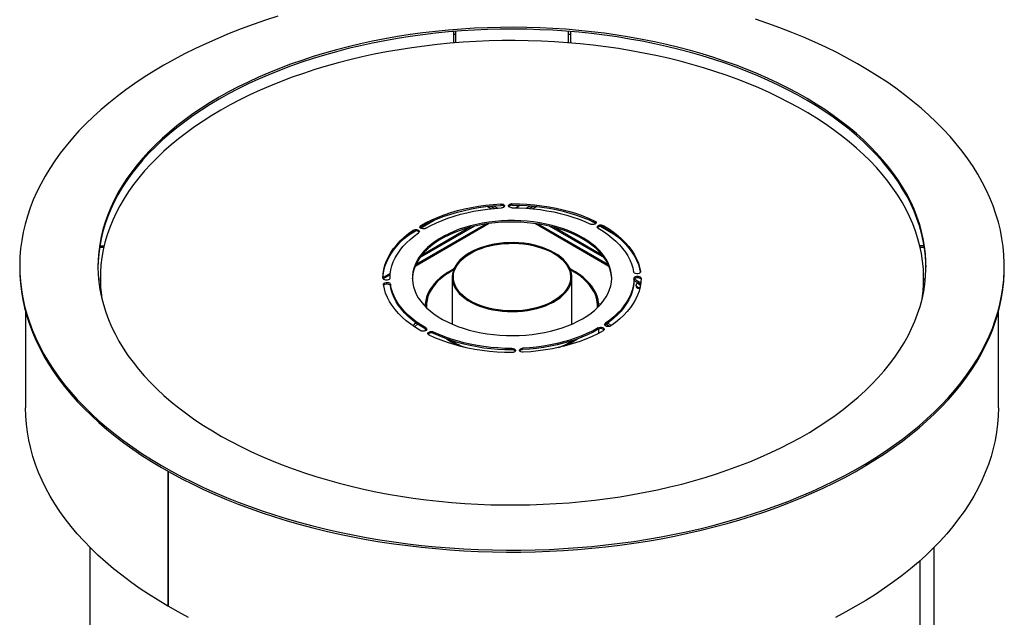
# Model space of a CAD drawing. Units: millimetres. Extents: x 312 to 5887, y 135 to 4215.
# Drawn here: x 4062 to 4901, y 1343 to 1852 of the extents above; entities that cross this region are included whole.
import ezdxf

# ---------------------------------------------------------------- set-up
doc = ezdxf.new("R2010")
doc.units = ezdxf.units.MM
doc.header["$LTSCALE"] = 20

msp = doc.modelspace()

# ---------------------------------------------------------------- linework, layer by layer
at = {"color": 7, "linetype": 'Continuous', "lineweight": 25}
for p, q in [((4431.25, 1842.34), (4431.25, 1839.76)), ((4433.25, 1839.76), (4431.25, 1839.76)), ((4431.25, 1839.76), (4431.25, 1832.6)), ((4433.25, 1839.76), (4433.25, 1842.51)), ((4433.25, 1832.77), (4433.25, 1839.76)), ((4529.25, 1842.51), (4529.25, 1839.76)), ((4531.25, 1839.76), (4529.25, 1839.76)), ((4529.25, 1839.76), (4529.25, 1832.77)), ((4531.25, 1842.34), (4531.25, 1839.76)), ((4531.25, 1839.76), (4531.25, 1832.6)), ((4463.35, 1691.18), (4460, 1693.12)), ((4463.17, 1693.46), (4466.59, 1691.48)), ((4465.61, 1693.67), (4469.09, 1691.67)), ((4471.66, 1695.3), (4471.66, 1694.08)), ((4481.25, 1695.54), (4481.25, 1694.32)), ((4484.18, 1692.06), (4487.9, 1694.2)), ((4493.41, 1691.67), (4496.89, 1693.67)), ((4495.91, 1691.48), (4499.34, 1693.46)), ((4502.5, 1693.12), (4499.15, 1691.18)), ((4403.18, 1674.69), (4415.01, 1681.52)), ((4547.49, 1681.52), (4552.66, 1678.53)), ((4551.96, 1680.69), (4551.96, 1679.46)), ((4393.43, 1669.05), (4398.95, 1672.24)), ((4396.99, 1672.86), (4396.99, 1671.64)), ((4398.63, 1642.35), (4461.28, 1678.51)), ((4449.3, 1676.29), (4402.48, 1649.26)), ((4403.47, 1676.94), (4403.47, 1675.72)), ((4445.56, 1675.35), (4404.11, 1651.42)), ((4501.22, 1678.51), (4563.87, 1642.35)), ((4560.02, 1649.26), (4513.2, 1676.29)), ((4558.39, 1651.42), (4516.94, 1675.35)), ((4556.66, 1676.22), (4569.07, 1669.05)), ((4559.03, 1676.94), (4559.03, 1675.72)), ((4129.62, 1658.53), (4133.26, 1658.53)), ((4129.8, 1659.68), (4133.53, 1659.68)), ((4832.7, 1659.68), (4828.97, 1659.68)), ((4829.24, 1658.53), (4832.88, 1658.53)), ((4061.5, 1642.25), (4061.5, 1640.62)), ((4901, 1640.62), (4901, 1642.25)), ((4130.25, 1632.04), (4130.25, 1630.82)), ((4377.48, 1636.05), (4371.29, 1632.48)), ((4377.36, 1634.76), (4371.49, 1631.37)), ((4430.25, 1632.86), (4430.25, 1592.79)), ((4532.25, 1592.79), (4532.25, 1632.86)), ((4585.24, 1630.01), (4589.16, 1627.75)), ((4585.25, 1632.04), (4585.25, 1630.82)), ((4591.13, 1631.3), (4589.08, 1632.48)), ((4832.25, 1630.82), (4832.25, 1632.04)), ((4377.65, 1626.81), (4377.65, 1625.58)), ((4587.02, 1625.87), (4587.02, 1625.42)), ((4587.02, 1625.87), (4587.02, 1625.42)), ((4407.25, 1608.2), (4407.25, 1607.9)), ((4557.27, 1610.09), (4555.2, 1609.77)), ((4555.25, 1607.9), (4555.25, 1608.2)), ((4066.5, 1603.33), (4066.5, 1521.4)), ((4896, 1521.4), (4896, 1603.33)), ((4400.76, 1592.8), (4398.08, 1590.49)), ((4407.25, 1588.63), (4407.25, 1586.92)), ((4407.71, 1589.59), (4407.71, 1588.36)), ((4554.79, 1589.59), (4554.79, 1588.36)), ((4555.25, 1585.06), (4555.25, 1588.58)), ((4560.41, 1591.73), (4560.92, 1592.23)), ((4560.92, 1593.45), (4560.92, 1592.23)), ((4414.4, 1586.05), (4414.4, 1584.83)), ((4428.47, 1579.09), (4429.63, 1578.4)), ((4430.25, 1578.49), (4430.25, 1578.05)), ((4532.25, 1578.05), (4532.25, 1578.49)), ((4481.25, 1572), (4481.25, 1570.78)), ((4490.31, 1572.23), (4490.31, 1571.01)), ((4187.91, 1467.3), (4187.91, 1352.14)), ((4187.98, 1467.26), (4187.98, 1352.1)), ((4121.25, 1402.51), (4121.25, 1058.77)), ((4841.25, 1051.28), (4841.25, 1402.51)), ((4828.98, 1390.9), (4828.98, 1004.98)), ((4187.98, 1352.18), (4187.91, 1352.14))]:
    msp.add_line(p, q, dxfattribs=at)
at = {"color": 8, "linetype": 'Continuous', "lineweight": 25}
for p, q in [((4458.91, 1678.16), (4399.24, 1643.71)), ((4563.26, 1643.71), (4503.59, 1678.16)), ((4590.83, 1637.58), (4590.83, 1637.28)), ((4590.99, 1627.7), (4585.27, 1631.01))]:
    msp.add_line(p, q, dxfattribs=at)
at = {"color": 7, "linetype": 'Continuous', "lineweight": 25, "flags": 128}
for points in [[(4281.54, 1855.38), (4270.94, 1851.96), (4260.51, 1848.35), (4250.26, 1844.58), (4240.21, 1840.63), (4230.37, 1836.52), (4220.73, 1832.25), (4211.31, 1827.81), (4202.12, 1823.22), (4193.16, 1818.48), (4184.44, 1813.59)], [(4184.44, 1813.59), (4175.97, 1808.56), (4167.76, 1803.39), (4159.81, 1798.08), (4152.13, 1792.64), (4144.73, 1787.08), (4137.6, 1781.4), (4130.77, 1775.59), (4124.23, 1769.68), (4117.99, 1763.66), (4112.05, 1757.54), (4106.43, 1751.32), (4101.11, 1745.01), (4096.12, 1738.61), (4091.45, 1732.14), (4087.1, 1725.58), (4083.09, 1718.96), (4079.41, 1712.28), (4076.07, 1705.53), (4073.06, 1698.73), (4070.4, 1691.89), (4068.08, 1685), (4066.11, 1678.08), (4064.49, 1671.12), (4063.22, 1664.14), (4062.29, 1657.15), (4061.72, 1650.14), (4061.5, 1643.13), (4061.63, 1636.11), (4062.12, 1629.1), (4062.95, 1622.1), (4064.14, 1615.12), (4065.67, 1608.16), (4067.56, 1601.23), (4069.79, 1594.33), (4072.36, 1587.47), (4075.28, 1580.66), (4078.54, 1573.9), (4082.14, 1567.2), (4086.07, 1560.56), (4090.33, 1553.99), (4094.92, 1547.5), (4099.83, 1541.08), (4105.07, 1534.75), (4110.62, 1528.51), (4116.48, 1522.36), (4122.64, 1516.31), (4129.11, 1510.37), (4135.87, 1504.54), (4142.92, 1498.83), (4150.25, 1493.23), (4157.87, 1487.76), (4165.75, 1482.42), (4173.9, 1477.22), (4182.3, 1472.15), (4190.96, 1467.23), (4199.86, 1462.45), (4208.99, 1457.82), (4218.35, 1453.35), (4227.94, 1449.03), (4237.73, 1444.88), (4247.73, 1440.89), (4257.93, 1437.07), (4268.31, 1433.43), (4278.87, 1429.96), (4289.61, 1426.66), (4300.5, 1423.55), (4311.54, 1420.62), (4322.73, 1417.88), (4334.05, 1415.32), (4345.49, 1412.96), (4357.04, 1410.78), (4368.7, 1408.81), (4380.46, 1407.02), (4392.3, 1405.44), (4404.21, 1404.05), (4416.19, 1402.86), (4428.22, 1401.87), (4440.3, 1401.09), (4452.41, 1400.51), (4464.54, 1400.12), (4476.69, 1399.95), (4488.85, 1399.97), (4500.99, 1400.2), (4513.12, 1400.63), (4525.23, 1401.27), (4537.29, 1402.1), (4549.31, 1403.14), (4561.28, 1404.38), (4573.17, 1405.81), (4584.99, 1407.45), (4596.72, 1409.28), (4608.36, 1411.31), (4619.88, 1413.53), (4631.3, 1415.94), (4642.58, 1418.55), (4653.73, 1421.34), (4664.74, 1424.31), (4675.59, 1427.47), (4686.28, 1430.81), (4696.8, 1434.32), (4707.14, 1438.01), (4717.29, 1441.87), (4727.24, 1445.9), (4736.98, 1450.1), (4746.51, 1454.45), (4755.81, 1458.96), (4764.89, 1463.63), (4773.73, 1468.44), (4782.32, 1473.4), (4790.67, 1478.51), (4798.75, 1483.75), (4806.56, 1489.12), (4814.11, 1494.62), (4821.37, 1500.25), (4828.35, 1505.99), (4835.04, 1511.85), (4841.43, 1517.81), (4847.52, 1523.89), (4853.3, 1530.06), (4858.77, 1536.32), (4863.92, 1542.68), (4868.76, 1549.11), (4873.27, 1555.63), (4877.45, 1562.22), (4881.29, 1568.87), (4884.8, 1575.59), (4887.98, 1582.36), (4890.81, 1589.18), (4893.3, 1596.05), (4895.45, 1602.96), (4897.24, 1609.9), (4898.69, 1616.86), (4899.79, 1623.85), (4900.54, 1630.85), (4900.93, 1637.86), (4900.98, 1644.88), (4900.67, 1651.89), (4900.01, 1658.9), (4899, 1665.89), (4897.64, 1672.86), (4895.93, 1679.81), (4893.87, 1686.72), (4891.47, 1693.6), (4888.72, 1700.44), (4885.63, 1707.22), (4882.2, 1713.95), (4878.44, 1720.62), (4874.34, 1727.23), (4869.91, 1733.76), (4865.16, 1740.22), (4860.09, 1746.6), (4854.7, 1752.88), (4848.99, 1759.08), (4842.98, 1765.18), (4836.66, 1771.17), (4830.05, 1777.06), (4823.14, 1782.83), (4815.95, 1788.48), (4808.47, 1794.02), (4800.73, 1799.42), (4792.71, 1804.69), (4784.43, 1809.83), (4775.9, 1814.83), (4767.12, 1819.68), (4758.11, 1824.38), (4748.86, 1828.93), (4739.38, 1833.33), (4729.69, 1837.56), (4719.79, 1841.63), (4709.69, 1845.54), (4699.4, 1849.27), (4688.93, 1852.83)], [(4231.64, 1786.35), (4223.89, 1781.72), (4216.39, 1776.96), (4209.15, 1772.07), (4202.19, 1767.05), (4195.5, 1761.9), (4189.1, 1756.63), (4182.99, 1751.25), (4177.18, 1745.76), (4171.67, 1740.17), (4166.47, 1734.48), (4161.59, 1728.7), (4157.02, 1722.83), (4152.77, 1716.88), (4148.86, 1710.85), (4145.27, 1704.76), (4142.02, 1698.61), (4139.11, 1692.4), (4136.53, 1686.14), (4134.31, 1679.83), (4132.42, 1673.49), (4130.89, 1667.12), (4129.7, 1660.72), (4128.87, 1654.31), (4128.38, 1647.88), (4128.25, 1641.44), (4128.47, 1635.01), (4129.04, 1628.59), (4129.97, 1622.17), (4131.24, 1615.78), (4132.86, 1609.42), (4134.83, 1603.08), (4137.14, 1596.79), (4139.8, 1590.54), (4142.8, 1584.35), (4146.14, 1578.21), (4149.8, 1572.13), (4153.8, 1566.13), (4158.13, 1560.2), (4162.78, 1554.35), (4167.74, 1548.59), (4173.02, 1542.92), (4178.61, 1537.35), (4184.49, 1531.89), (4190.68, 1526.54), (4197.15, 1521.3), (4203.9, 1516.18), (4210.94, 1511.19), (4218.24, 1506.33), (4225.8, 1501.61), (4233.62, 1497.02), (4241.68, 1492.58), (4249.99, 1488.29), (4258.52, 1484.15), (4267.28, 1480.17), (4276.25, 1476.35), (4285.42, 1472.7), (4294.79, 1469.21), (4304.35, 1465.9), (4314.08, 1462.77), (4323.98, 1459.81), (4334.03, 1457.03), (4344.23, 1454.44), (4354.57, 1452.04), (4365.04, 1449.83), (4375.62, 1447.8), (4386.3, 1445.98), (4397.08, 1444.34), (4407.95, 1442.91), (4418.89, 1441.67), (4429.89, 1440.64), (4440.94, 1439.8), (4452.03, 1439.17), (4463.15, 1438.73), (4474.28, 1438.51), (4485.43, 1438.48), (4496.57, 1438.66), (4507.7, 1439.04), (4518.8, 1439.62), (4529.86, 1440.41), (4540.87, 1441.39), (4551.82, 1442.58), (4562.71, 1443.97), (4573.51, 1445.55), (4584.22, 1447.33), (4594.83, 1449.3), (4605.32, 1451.47), (4615.69, 1453.83), (4625.93, 1456.37), (4636.02, 1459.1), (4645.96, 1462.01), (4655.74, 1465.1), (4665.34, 1468.37), (4674.75, 1471.81), (4683.98, 1475.42), (4693, 1479.2), (4701.81, 1483.14), (4710.4, 1487.24), (4718.76, 1491.49), (4726.89, 1495.9), (4734.77, 1500.45), (4742.4, 1505.14), (4749.76, 1509.96), (4756.86, 1514.92), (4763.69, 1520.01), (4770.23, 1525.22), (4776.49, 1530.54), (4782.45, 1535.98), (4788.11, 1541.52), (4793.47, 1547.16), (4798.51, 1552.9), (4803.24, 1558.73), (4807.65, 1564.64), (4811.73, 1570.62), (4815.48, 1576.68), (4818.9, 1582.81), (4821.98, 1588.99), (4824.72, 1595.22), (4827.12, 1601.51), (4829.18, 1607.83), (4830.89, 1614.19), (4832.25, 1620.57), (4833.26, 1626.98), (4833.92, 1633.4), (4834.23, 1639.84), (4834.18, 1646.27), (4833.79, 1652.7), (4833.04, 1659.12), (4831.94, 1665.52), (4830.49, 1671.9), (4828.7, 1678.25), (4826.56, 1684.57), (4824.07, 1690.84), (4821.24, 1697.06), (4818.07, 1703.23), (4814.57, 1709.34), (4810.74, 1715.38), (4806.57, 1721.35), (4802.09, 1727.24), (4797.28, 1733.04), (4792.16, 1738.75), (4786.72, 1744.37), (4780.99, 1749.89), (4774.95, 1755.3), (4768.62, 1760.59), (4762.01, 1765.77), (4755.11, 1770.83), (4747.95, 1775.75), (4740.51, 1780.55), (4732.82, 1785.2), (4724.88, 1789.72), (4716.69, 1794.08), (4708.27, 1798.3), (4699.63, 1802.36), (4690.76, 1806.26), (4681.69, 1809.99), (4672.42, 1813.56), (4662.95, 1816.96), (4653.31, 1820.19), (4643.49, 1823.23), (4633.51, 1826.1), (4623.38, 1828.78), (4613.11, 1831.28), (4602.71, 1833.59), (4592.19, 1835.71), (4581.55, 1837.63), (4570.82, 1839.36), (4559.99, 1840.9), (4549.09, 1842.23), (4538.12, 1843.37), (4527.1, 1844.31), (4516.02, 1845.04), (4504.92, 1845.57), (4493.79, 1845.9), (4482.64, 1846.03), (4471.5, 1845.95), (4460.36, 1845.67), (4449.25, 1845.19), (4438.17, 1844.51), (4427.13, 1843.62), (4416.14, 1842.54), (4405.22, 1841.25), (4394.38, 1839.76), (4383.62, 1838.08), (4372.96, 1836.21), (4362.41, 1834.14), (4351.98, 1831.87), (4341.67, 1829.42), (4331.5, 1826.79), (4321.49, 1823.97), (4311.63, 1820.96), (4301.94, 1817.78), (4292.43, 1814.43), (4283.11, 1810.9), (4273.99, 1807.21), (4265.07, 1803.35), (4256.37, 1799.33), (4247.89, 1795.15), (4239.65, 1790.82), (4231.64, 1786.35)], [(4834.25, 1641.43), (4834.18, 1644.64), (4833.79, 1651.07), (4833.04, 1657.49), (4831.94, 1663.89), (4830.49, 1670.27), (4828.7, 1676.62), (4826.56, 1682.93), (4824.07, 1689.2), (4821.24, 1695.43), (4818.07, 1701.6), (4814.57, 1707.7), (4810.74, 1713.75), (4806.57, 1719.71), (4802.09, 1725.6), (4797.28, 1731.41), (4792.16, 1737.12), (4786.72, 1742.74), (4780.99, 1748.26), (4774.95, 1753.66), (4768.62, 1758.96), (4762.01, 1764.14), (4755.11, 1769.19), (4747.95, 1774.12), (4740.51, 1778.91), (4732.82, 1783.57), (4724.88, 1788.08), (4716.69, 1792.45), (4708.27, 1796.67), (4699.63, 1800.72), (4690.76, 1804.62), (4681.69, 1808.36), (4672.42, 1811.93), (4662.95, 1815.33), (4653.31, 1818.55), (4643.49, 1821.6), (4633.51, 1824.47), (4623.38, 1827.15), (4613.11, 1829.65), (4602.71, 1831.96), (4592.19, 1834.07), (4581.55, 1836), (4570.82, 1837.73), (4559.99, 1839.26), (4549.09, 1840.6), (4538.12, 1841.74), (4527.1, 1842.67), (4516.02, 1843.41), (4504.92, 1843.94), (4493.79, 1844.27), (4482.64, 1844.4), (4471.5, 1844.32), (4460.36, 1844.04), (4449.25, 1843.56), (4438.17, 1842.88), (4427.13, 1841.99), (4416.14, 1840.9), (4405.22, 1839.62), (4394.38, 1838.13), (4383.62, 1836.45), (4372.96, 1834.57), (4362.41, 1832.5), (4351.98, 1830.24), (4341.67, 1827.79), (4331.5, 1825.15), (4321.49, 1822.33), (4311.63, 1819.33), (4301.94, 1816.15), (4292.43, 1812.8), (4283.11, 1809.27), (4273.99, 1805.57), (4265.07, 1801.71), (4256.37, 1797.69), (4247.89, 1793.52), (4239.65, 1789.19), (4231.64, 1784.71)], [(4830.88, 1614.16), (4830.91, 1614.38), (4831.71, 1620.8), (4832.15, 1627.22), (4832.24, 1633.65), (4831.97, 1640.08), (4831.36, 1646.5), (4830.39, 1652.9), (4829.06, 1659.29), (4827.39, 1665.64), (4825.37, 1671.97), (4823, 1678.25), (4820.29, 1684.49), (4817.24, 1690.67), (4813.85, 1696.79), (4810.12, 1702.85), (4806.06, 1708.84), (4801.68, 1714.75), (4796.97, 1720.58), (4791.95, 1726.32), (4786.61, 1731.96), (4780.96, 1737.5), (4775.02, 1742.94), (4768.77, 1748.27), (4762.24, 1753.47), (4755.42, 1758.56), (4748.33, 1763.52), (4740.97, 1768.34), (4733.35, 1773.03), (4725.48, 1777.58), (4717.35, 1781.98), (4708.99, 1786.23), (4700.41, 1790.32), (4691.6, 1794.25), (4682.58, 1798.03), (4673.35, 1801.63), (4663.93, 1805.06), (4654.33, 1808.32), (4644.56, 1811.4), (4634.62, 1814.3), (4624.52, 1817.02), (4614.28, 1819.55), (4603.91, 1821.89), (4593.42, 1824.05), (4582.81, 1826), (4572.1, 1827.77), (4561.29, 1829.33), (4550.41, 1830.7), (4539.46, 1831.86), (4528.44, 1832.83), (4517.39, 1833.59), (4506.29, 1834.15), (4495.17, 1834.51), (4484.03, 1834.66), (4472.9, 1834.61), (4461.77, 1834.36), (4450.66, 1833.9), (4439.58, 1833.24), (4428.54, 1832.37), (4417.56, 1831.31), (4406.64, 1830.04), (4395.8, 1828.57), (4385.04, 1826.91), (4374.38, 1825.05), (4363.82, 1822.99), (4353.39, 1820.75), (4343.08, 1818.31), (4332.91, 1815.69), (4322.89, 1812.88), (4313.03, 1809.88), (4303.34, 1806.71), (4293.83, 1803.37), (4284.51, 1799.85), (4275.39, 1796.16), (4266.47, 1792.31), (4257.77, 1788.29), (4249.3, 1784.12), (4241.06, 1779.8), (4233.06, 1775.32), (4225.31, 1770.7), (4217.81, 1765.95), (4210.59, 1761.05), (4203.63, 1756.03), (4196.96, 1750.88), (4190.57, 1745.62), (4184.47, 1740.24), (4178.68, 1734.75), (4173.18, 1729.15), (4168, 1723.46), (4163.14, 1717.68), (4158.59, 1711.81), (4154.37, 1705.86), (4150.48, 1699.83), (4146.92, 1693.74), (4143.69, 1687.59), (4140.81, 1681.37), (4138.27, 1675.11), (4136.08, 1668.81), (4134.23, 1662.47), (4132.73, 1656.1), (4131.59, 1649.7), (4130.79, 1643.29), (4130.35, 1636.86), (4130.26, 1630.43), (4130.53, 1624.01), (4131.14, 1617.59), (4131.62, 1614.16)], [(4231.64, 1784.71), (4223.89, 1780.09), (4216.39, 1775.33), (4209.15, 1770.44), (4202.19, 1765.41), (4195.5, 1760.27), (4189.1, 1755), (4182.99, 1749.62), (4177.18, 1744.13), (4171.67, 1738.54), (4166.47, 1732.84), (4161.59, 1727.06), (4157.02, 1721.19), (4152.77, 1715.24), (4148.86, 1709.22), (4145.27, 1703.13), (4142.02, 1696.98), (4139.11, 1690.76), (4136.53, 1684.5), (4134.31, 1678.2), (4132.42, 1671.86), (4130.89, 1665.49), (4129.7, 1659.09), (4128.87, 1652.67), (4128.38, 1646.25), (4128.25, 1641.43)], [(4403.47, 1676.94), (4408.12, 1679.48), (4413.02, 1681.85), (4418.16, 1684.06), (4423.5, 1686.09), (4429.04, 1687.94), (4434.76, 1689.59), (4440.64, 1691.06), (4446.65, 1692.32), (4452.78, 1693.38), (4459.01, 1694.23), (4465.31, 1694.87), (4471.66, 1695.3)], [(4403.47, 1675.72), (4408.12, 1678.25), (4413.02, 1680.63), (4418.16, 1682.84), (4423.5, 1684.86), (4429.04, 1686.71), (4434.76, 1688.37), (4440.64, 1689.83), (4446.65, 1691.1), (4452.78, 1692.16), (4459.01, 1693.01), (4465.31, 1693.65), (4471.66, 1694.08)], [(4407.71, 1674.5), (4412.11, 1676.89), (4416.75, 1679.14), (4421.6, 1681.22), (4426.65, 1683.14), (4431.89, 1684.89), (4437.3, 1686.46), (4442.85, 1687.84), (4448.54, 1689.03), (4454.33, 1690.03), (4460.22, 1690.84), (4466.18, 1691.45), (4472.19, 1691.85)], [(4471.66, 1695.3), (4472.7, 1695.25), (4473.65, 1695), (4474.38, 1694.57), (4474.82, 1694.03), (4474.91, 1693.43), (4474.64, 1692.85), (4474.05, 1692.35), (4473.19, 1692.01), (4472.19, 1691.85)], [(4481.25, 1692.08), (4480.22, 1692.18), (4479.32, 1692.49), (4478.65, 1692.95), (4478.3, 1693.51), (4478.3, 1694.11), (4478.65, 1694.68), (4479.32, 1695.14), (4480.22, 1695.44), (4481.25, 1695.54)], [(4481.25, 1695.54), (4487.65, 1695.44), (4494.02, 1695.11), (4500.35, 1694.58), (4506.62, 1693.83), (4512.8, 1692.88), (4518.87, 1691.71), (4524.82, 1690.35), (4530.62, 1688.79), (4536.25, 1687.04), (4541.7, 1685.1), (4546.94, 1682.98), (4551.96, 1680.69)], [(4481.25, 1694.32), (4487.65, 1694.21), (4494.02, 1693.89), (4500.35, 1693.35), (4506.62, 1692.61), (4512.8, 1691.65), (4518.87, 1690.49), (4524.82, 1689.13), (4530.62, 1687.56), (4536.25, 1685.81), (4541.7, 1683.87), (4546.94, 1681.75), (4551.96, 1679.46)], [(4481.25, 1692.08), (4487.3, 1691.98), (4493.32, 1691.67), (4499.31, 1691.17), (4505.23, 1690.46), (4511.08, 1689.56), (4516.82, 1688.46), (4522.44, 1687.17), (4527.93, 1685.69), (4533.25, 1684.04), (4538.4, 1682.2), (4543.35, 1680.2), (4548.1, 1678.03)], [(4566.24, 1631.43), (4566.11, 1633.6), (4565.62, 1636.76), (4564.78, 1639.9), (4563.59, 1643.01), (4562.05, 1646.06), (4560.17, 1649.04), (4557.96, 1651.95), (4555.43, 1654.78), (4552.59, 1657.5), (4549.45, 1660.11), (4546.02, 1662.59), (4542.32, 1664.95), (4538.36, 1667.16), (4534.17, 1669.22), (4529.75, 1671.11), (4525.13, 1672.84), (4520.33, 1674.39), (4515.36, 1675.76), (4510.25, 1676.94), (4505.02, 1677.93), (4499.68, 1678.72), (4494.28, 1679.31), (4488.81, 1679.69), (4483.31, 1679.87), (4477.81, 1679.85), (4472.32, 1679.62), (4466.87, 1679.18), (4461.47, 1678.54), (4456.16, 1677.7), (4450.96, 1676.67), (4445.88, 1675.44), (4440.95, 1674.02), (4436.19, 1672.43), (4431.62, 1670.66), (4427.26, 1668.72), (4423.12, 1666.62), (4419.23, 1664.37), (4415.6, 1661.99), (4412.24, 1659.47), (4409.17, 1656.83), (4406.41, 1654.08), (4403.96, 1651.23), (4401.83, 1648.3), (4400.04, 1645.3), (4398.58, 1642.23), (4397.48, 1639.12), (4396.72, 1635.97), (4396.32, 1632.8), (4396.26, 1631.43)], [(4541.35, 1597.35), (4545.12, 1599.66), (4548.62, 1602.12), (4551.83, 1604.7), (4554.75, 1607.39), (4557.36, 1610.19), (4559.65, 1613.08), (4561.61, 1616.05), (4563.23, 1619.09), (4564.51, 1622.18), (4565.45, 1625.31), (4566.02, 1628.47), (4566.25, 1631.65), (4566.11, 1634.82), (4565.62, 1637.99), (4564.78, 1641.13), (4563.59, 1644.23), (4562.05, 1647.28), (4560.17, 1650.27), (4557.96, 1653.18), (4555.43, 1656), (4552.59, 1658.72), (4549.45, 1661.33), (4546.02, 1663.82), (4542.32, 1666.17), (4538.36, 1668.38), (4534.17, 1670.44), (4529.75, 1672.34), (4525.13, 1674.07), (4520.33, 1675.62), (4515.36, 1676.99), (4510.25, 1678.17), (4505.02, 1679.15), (4499.68, 1679.94), (4494.28, 1680.53), (4488.81, 1680.92), (4483.31, 1681.1), (4477.81, 1681.07), (4472.32, 1680.84), (4466.87, 1680.4), (4461.47, 1679.77), (4456.16, 1678.93), (4450.96, 1677.89), (4445.88, 1676.66), (4440.95, 1675.25), (4436.19, 1673.65), (4431.62, 1671.88), (4427.26, 1669.94), (4423.12, 1667.85), (4419.23, 1665.6), (4415.6, 1663.21), (4412.24, 1660.69), (4409.17, 1658.05), (4406.41, 1655.3), (4403.96, 1652.46), (4401.83, 1649.53), (4400.04, 1646.52), (4398.58, 1643.46), (4397.48, 1640.35), (4396.72, 1637.2), (4396.32, 1634.03), (4396.28, 1630.85), (4396.59, 1627.68), (4397.25, 1624.52), (4398.27, 1621.4), (4399.64, 1618.32), (4401.35, 1615.3), (4403.39, 1612.35), (4405.77, 1609.48), (4408.45, 1606.71), (4411.45, 1604.04), (4414.73, 1601.49), (4418.3, 1599.07), (4422.13, 1596.79), (4426.2, 1594.65), (4430.51, 1592.67), (4435.03, 1590.86), (4439.75, 1589.22), (4444.64, 1587.76), (4449.68, 1586.48), (4454.85, 1585.4), (4460.14, 1584.51), (4465.51, 1583.82), (4470.95, 1583.33), (4476.44, 1583.05), (4481.94, 1582.97), (4487.44, 1583.1), (4492.91, 1583.44), (4498.34, 1583.97), (4503.69, 1584.71), (4508.95, 1585.65), (4514.1, 1586.78), (4519.1, 1588.11), (4523.95, 1589.61), (4528.62, 1591.3), (4533.09, 1593.15), (4537.34, 1595.17), (4541.35, 1597.35)], [(4551.96, 1680.69), (4552.63, 1680.23), (4552.98, 1679.66), (4552.98, 1679.06), (4552.63, 1678.49), (4551.96, 1678.03), (4551.05, 1677.73), (4550.03, 1677.63), (4549, 1677.73), (4548.1, 1678.03)], [(4551.96, 1679.46), (4552.63, 1679), (4552.83, 1678.75)], [(4371.25, 1632.04), (4371.44, 1635.73), (4371.99, 1639.41), (4372.92, 1643.07), (4374.22, 1646.69), (4375.87, 1650.25), (4377.88, 1653.76), (4380.25, 1657.19), (4382.95, 1660.54), (4385.99, 1663.79), (4389.35, 1666.94), (4393.02, 1669.96), (4396.99, 1672.86)], [(4371.27, 1631.87), (4371.44, 1634.51), (4371.99, 1638.19), (4372.92, 1641.84), (4374.22, 1645.46), (4375.87, 1649.03), (4377.88, 1652.54), (4380.25, 1655.97), (4382.95, 1659.32), (4385.99, 1662.57), (4389.35, 1665.71), (4393.02, 1668.74), (4396.99, 1671.64)], [(4377.25, 1632.04), (4377.43, 1635.53), (4377.95, 1639.01), (4378.83, 1642.47), (4380.05, 1645.89), (4381.62, 1649.26), (4383.52, 1652.58), (4385.76, 1655.82), (4388.31, 1658.99), (4391.18, 1662.06), (4394.36, 1665.03), (4397.83, 1667.89), (4401.58, 1670.63)], [(4396.99, 1672.86), (4397.78, 1673.25), (4398.76, 1673.45), (4399.8, 1673.45), (4400.78, 1673.25), (4401.58, 1672.86), (4402.1, 1672.34), (4402.28, 1671.75), (4402.1, 1671.15), (4401.58, 1670.63)], [(4407.71, 1674.5), (4406.86, 1674.15), (4405.85, 1673.99), (4404.81, 1674.05), (4403.87, 1674.3), (4403.13, 1674.73), (4402.69, 1675.27), (4402.6, 1675.87), (4402.87, 1676.45), (4403.47, 1676.94)], [(4402.78, 1675.11), (4402.87, 1675.23), (4403.47, 1675.72)], [(4554.79, 1674.5), (4554.19, 1674.99), (4553.92, 1675.57), (4554.01, 1676.17), (4554.45, 1676.71), (4555.19, 1677.14), (4556.13, 1677.39), (4557.17, 1677.45), (4558.18, 1677.29), (4559.03, 1676.94)], [(4554.79, 1674.5), (4558.94, 1671.96), (4562.83, 1669.28), (4566.44, 1666.48), (4569.77, 1663.56), (4572.79, 1660.54), (4575.51, 1657.42), (4577.9, 1654.21), (4579.97, 1650.93), (4581.71, 1647.58), (4583.1, 1644.18), (4584.15, 1640.74), (4584.85, 1637.28)], [(4559.03, 1676.94), (4563.42, 1674.26), (4567.54, 1671.43), (4571.36, 1668.47), (4574.87, 1665.38), (4578.07, 1662.18), (4580.94, 1658.88), (4583.48, 1655.49), (4585.67, 1652.02), (4587.5, 1648.48), (4588.98, 1644.88), (4590.09, 1641.25), (4590.83, 1637.58)], [(4559.03, 1675.72), (4563.42, 1673.03), (4567.54, 1670.2), (4571.36, 1667.24), (4574.87, 1664.15), (4578.07, 1660.96), (4580.94, 1657.65), (4583.48, 1654.26), (4585.67, 1650.79), (4587.5, 1647.25), (4588.98, 1643.66), (4590.09, 1640.02), (4590.73, 1636.96)], [(4517.31, 1653.68), (4514.17, 1655.35), (4510.79, 1656.86), (4507.21, 1658.2), (4503.45, 1659.37), (4499.53, 1660.35), (4495.48, 1661.13), (4491.33, 1661.72), (4487.11, 1662.11), (4482.85, 1662.29), (4478.58, 1662.26), (4474.33, 1662.03), (4470.12, 1661.59), (4466, 1660.95), (4461.98, 1660.12), (4458.1, 1659.09), (4454.38, 1657.88), (4450.84, 1656.5), (4447.52, 1654.94), (4444.44, 1653.24), (4441.62, 1651.39), (4439.07, 1649.41), (4436.82, 1647.31), (4434.88, 1645.11), (4433.27, 1642.83), (4431.99, 1640.48), (4431.06, 1638.07), (4430.48, 1635.63), (4430.25, 1633.17), (4430.39, 1630.7), (4430.88, 1628.25), (4431.72, 1625.84), (4432.91, 1623.47), (4434.44, 1621.17), (4436.3, 1618.95), (4438.48, 1616.82), (4440.95, 1614.81), (4443.71, 1612.93), (4446.73, 1611.19), (4449.99, 1609.6), (4453.47, 1608.17), (4457.15, 1606.91), (4461, 1605.84), (4464.98, 1604.96), (4469.08, 1604.27), (4473.27, 1603.78), (4477.52, 1603.5), (4481.78, 1603.42), (4486.05, 1603.55), (4490.28, 1603.88), (4494.45, 1604.42), (4498.53, 1605.16), (4502.48, 1606.09), (4506.29, 1607.21), (4509.92, 1608.51), (4513.35, 1609.98), (4516.55, 1611.61), (4519.51, 1613.39), (4522.19, 1615.31), (4524.59, 1617.34), (4526.69, 1619.49), (4528.47, 1621.73), (4529.92, 1624.05), (4531.02, 1626.44), (4531.78, 1628.86), (4532.18, 1631.32), (4532.23, 1633.78), (4531.91, 1636.24), (4531.24, 1638.68), (4530.23, 1641.07), (4528.86, 1643.41), (4527.17, 1645.67), (4525.15, 1647.85), (4522.82, 1649.91), (4520.2, 1651.86), (4517.31, 1653.68)], [(4516.61, 1653.27), (4519.44, 1651.49), (4522.01, 1649.58), (4524.29, 1647.55), (4526.27, 1645.42), (4527.93, 1643.2), (4529.26, 1640.91), (4530.26, 1638.56), (4530.92, 1636.18), (4531.23, 1633.77), (4531.18, 1631.35), (4530.79, 1628.94), (4530.05, 1626.56), (4528.96, 1624.23), (4527.54, 1621.95), (4525.8, 1619.75), (4523.74, 1617.65), (4521.39, 1615.65), (4518.76, 1613.77), (4515.86, 1612.03), (4512.72, 1610.43), (4509.35, 1608.99), (4505.8, 1607.71), (4502.06, 1606.61), (4498.19, 1605.7), (4494.19, 1604.98), (4490.1, 1604.45), (4485.96, 1604.12), (4481.77, 1604), (4477.59, 1604.07), (4473.43, 1604.35), (4469.32, 1604.83), (4465.3, 1605.5), (4461.39, 1606.37), (4457.62, 1607.42), (4454.02, 1608.65), (4450.6, 1610.05), (4447.41, 1611.61), (4444.45, 1613.32), (4441.74, 1615.17), (4439.32, 1617.14), (4437.18, 1619.22), (4435.36, 1621.4), (4433.86, 1623.65), (4432.69, 1625.97), (4431.87, 1628.34), (4431.38, 1630.74), (4431.25, 1633.16), (4431.47, 1635.58), (4432.04, 1637.97), (4432.95, 1640.33), (4434.21, 1642.64), (4435.79, 1644.87), (4437.69, 1647.03), (4439.9, 1649.08), (4442.39, 1651.02), (4445.16, 1652.84), (4448.18, 1654.51), (4451.44, 1656.03), (4454.9, 1657.39), (4458.55, 1658.58), (4462.36, 1659.58), (4466.3, 1660.4), (4470.34, 1661.03), (4474.46, 1661.46), (4478.63, 1661.68), (4482.82, 1661.71), (4487, 1661.53), (4491.13, 1661.15), (4495.2, 1660.58), (4499.17, 1659.81), (4503.01, 1658.85), (4506.7, 1657.7), (4510.21, 1656.39), (4513.52, 1654.91), (4516.61, 1653.27)], [(4061.5, 1640.62), (4061.63, 1634.48), (4062.12, 1627.47), (4062.95, 1620.47), (4064.14, 1613.49), (4065.67, 1606.53), (4067.56, 1599.59), (4069.79, 1592.7), (4072.36, 1585.84), (4075.28, 1579.03), (4078.54, 1572.27), (4082.14, 1565.57), (4086.07, 1558.93), (4090.33, 1552.36), (4094.92, 1545.86), (4099.83, 1539.45), (4105.07, 1533.11), (4110.62, 1526.87), (4116.48, 1520.73), (4122.64, 1514.68), (4129.11, 1508.74), (4135.87, 1502.91), (4142.92, 1497.19), (4150.25, 1491.6), (4157.87, 1486.13), (4165.75, 1480.79), (4173.9, 1475.58), (4182.3, 1470.52), (4190.96, 1465.59), (4199.86, 1460.81), (4208.99, 1456.19), (4218.35, 1451.71), (4227.94, 1447.4), (4237.73, 1443.25), (4247.73, 1439.26), (4257.93, 1435.44), (4268.31, 1431.79), (4278.87, 1428.32), (4289.61, 1425.03), (4300.5, 1421.92), (4311.54, 1418.99), (4322.73, 1416.24), (4334.05, 1413.69), (4345.49, 1411.32), (4357.04, 1409.15), (4368.7, 1407.17), (4380.46, 1405.39), (4392.3, 1403.8), (4404.21, 1402.42), (4416.19, 1401.23), (4428.22, 1400.24), (4440.3, 1399.46), (4452.41, 1398.87), (4464.54, 1398.49), (4476.69, 1398.31), (4488.85, 1398.34), (4500.99, 1398.57), (4513.12, 1399), (4525.23, 1399.63), (4537.29, 1400.47), (4549.31, 1401.51), (4561.28, 1402.74), (4573.17, 1404.18), (4584.99, 1405.82), (4596.72, 1407.65), (4608.36, 1409.68), (4619.88, 1411.9), (4631.3, 1414.31), (4642.58, 1416.91), (4653.73, 1419.7), (4664.74, 1422.68), (4675.59, 1425.84), (4686.28, 1429.17), (4696.8, 1432.69), (4707.14, 1436.38), (4717.29, 1440.24), (4727.24, 1444.27), (4736.98, 1448.46), (4746.51, 1452.82), (4755.81, 1457.33), (4764.89, 1461.99), (4773.73, 1466.81), (4782.32, 1471.77), (4790.67, 1476.87), (4798.75, 1482.11), (4806.56, 1487.49), (4814.11, 1492.99), (4821.37, 1498.61), (4828.35, 1504.36), (4835.04, 1510.21), (4841.43, 1516.18), (4847.52, 1522.25), (4853.3, 1528.42), (4858.77, 1534.69), (4863.92, 1541.04), (4868.76, 1547.48), (4873.27, 1554), (4877.45, 1560.58), (4881.29, 1567.24), (4884.8, 1573.96), (4887.98, 1580.73), (4890.81, 1587.55), (4893.3, 1594.42), (4895.45, 1601.32), (4897.24, 1608.26), (4898.69, 1615.23), (4899.79, 1622.22), (4900.54, 1629.22), (4900.93, 1636.23), (4901, 1640.62)], [(4431.75, 1639.96), (4429.84, 1638.92), (4426.29, 1636.8), (4423, 1634.55), (4419.99, 1632.16), (4417.27, 1629.67), (4414.86, 1627.07), (4412.76, 1624.38), (4410.99, 1621.61), (4409.56, 1618.78), (4408.46, 1615.9), (4407.72, 1612.98), (4407.32, 1610.04), (4407.25, 1607.9)], [(4431.36, 1638.96), (4427.86, 1636.94), (4424.52, 1634.72), (4421.45, 1632.37), (4418.68, 1629.9), (4416.21, 1627.33), (4414.05, 1624.67), (4412.23, 1621.92), (4410.74, 1619.11), (4409.59, 1616.24), (4408.79, 1613.34), (4408.35, 1610.4), (4408.26, 1607.46), (4408.29, 1606.87)], [(4555.25, 1607.9), (4555.12, 1610.78), (4554.63, 1613.71), (4553.8, 1616.62), (4552.62, 1619.49), (4551.1, 1622.31), (4549.24, 1625.06), (4547.07, 1627.72), (4544.58, 1630.3), (4541.79, 1632.77), (4538.71, 1635.12), (4535.35, 1637.35), (4531.74, 1639.43), (4530.75, 1639.96)], [(4554.21, 1606.87), (4554.24, 1608.93), (4553.97, 1611.87), (4553.35, 1614.79), (4552.38, 1617.68), (4551.06, 1620.52), (4549.4, 1623.3), (4547.41, 1626.01), (4545.1, 1628.63), (4542.47, 1631.15), (4539.55, 1633.56), (4536.34, 1635.85), (4532.87, 1638), (4531.14, 1638.96)], [(4590.83, 1637.58), (4590.74, 1636.98), (4590.3, 1636.43), (4589.56, 1636.01), (4588.62, 1635.75), (4587.58, 1635.7), (4586.58, 1635.86), (4585.72, 1636.2), (4585.12, 1636.69), (4584.85, 1637.28)], [(4377.25, 1632.04), (4377.07, 1631.45), (4376.55, 1630.93), (4375.75, 1630.54), (4374.77, 1630.34), (4373.73, 1630.34), (4372.75, 1630.54), (4371.95, 1630.93), (4371.43, 1631.45), (4371.25, 1632.04)], [(4585.25, 1632.04), (4585.07, 1628.55), (4584.55, 1625.07), (4583.67, 1621.62), (4582.45, 1618.2), (4580.88, 1614.82), (4578.98, 1611.51), (4576.74, 1608.26), (4574.19, 1605.1), (4571.32, 1602.02), (4568.14, 1599.05), (4564.67, 1596.19), (4560.92, 1593.45)], [(4585.25, 1630.82), (4585.07, 1627.33), (4584.55, 1623.85), (4583.67, 1620.39), (4582.45, 1616.97), (4580.88, 1613.6), (4578.98, 1610.28), (4576.74, 1607.04), (4574.19, 1603.87), (4571.32, 1600.8), (4568.14, 1597.83), (4564.67, 1594.97), (4560.92, 1592.23)], [(4591.25, 1632.04), (4591.06, 1628.35), (4590.51, 1624.67), (4589.58, 1621.02), (4588.29, 1617.4), (4586.63, 1613.83), (4584.62, 1610.32), (4582.25, 1606.89), (4579.55, 1603.54), (4576.51, 1600.29), (4573.15, 1597.15), (4569.48, 1594.12), (4565.52, 1591.22)], [(4585.25, 1632.04), (4585.43, 1632.63), (4585.95, 1633.16), (4586.75, 1633.54), (4587.73, 1633.75), (4588.77, 1633.75), (4589.75, 1633.54), (4590.55, 1633.16), (4591.07, 1632.63), (4591.25, 1632.04)], [(4585.25, 1630.82), (4585.43, 1631.41), (4585.95, 1631.93), (4586.75, 1632.32), (4587.73, 1632.52), (4588.77, 1632.52), (4589.75, 1632.32), (4590.55, 1631.93), (4591.07, 1631.41), (4591.24, 1630.99)], [(4371.67, 1626.51), (4371.76, 1627.11), (4372.2, 1627.65), (4372.94, 1628.08), (4373.88, 1628.33), (4374.92, 1628.38), (4375.93, 1628.23), (4376.78, 1627.88), (4377.38, 1627.39), (4377.65, 1626.81)], [(4403.47, 1587.14), (4399.08, 1589.83), (4394.96, 1592.66), (4391.14, 1595.62), (4387.63, 1598.71), (4384.43, 1601.9), (4381.56, 1605.21), (4379.02, 1608.6), (4376.83, 1612.07), (4375, 1615.61), (4373.52, 1619.2), (4372.41, 1622.84), (4371.67, 1626.51)], [(4371.77, 1625.9), (4372.2, 1626.43), (4372.94, 1626.85), (4373.88, 1627.11), (4374.92, 1627.16), (4375.93, 1627), (4376.78, 1626.66), (4377.38, 1626.17), (4377.65, 1625.58)], [(4407.71, 1589.59), (4403.56, 1592.13), (4399.67, 1594.8), (4396.06, 1597.61), (4392.73, 1600.52), (4389.71, 1603.55), (4386.99, 1606.67), (4384.6, 1609.88), (4382.53, 1613.16), (4380.79, 1616.5), (4379.4, 1619.9), (4378.35, 1623.34), (4377.65, 1626.81)], [(4407.71, 1588.36), (4403.56, 1590.9), (4399.67, 1593.58), (4396.06, 1596.38), (4392.73, 1599.3), (4389.71, 1602.32), (4386.99, 1605.44), (4384.6, 1608.65), (4382.53, 1611.93), (4380.79, 1615.28), (4379.4, 1618.68), (4378.35, 1622.12), (4377.65, 1625.58)], [(4587.02, 1625.42), (4587.03, 1625.34), (4587.25, 1624.66), (4587.8, 1624.06), (4588.64, 1623.57), (4589.69, 1623.25), (4590.17, 1623.18), (4589.14, 1623.39), (4588.19, 1623.8)], [(4588.99, 1627.85), (4588.41, 1627.61), (4587.63, 1627.09), (4587.16, 1626.46), (4587.03, 1625.78), (4587.25, 1625.11), (4587.8, 1624.51), (4588.64, 1624.02), (4589.69, 1623.7), (4590.28, 1623.61), (4590.26, 1623.62), (4589.14, 1623.84), (4588.19, 1624.25)], [(4588.19, 1624.25), (4587.48, 1624.8), (4587.09, 1625.44), (4587.05, 1626.13), (4587.35, 1626.79), (4587.99, 1627.37), (4588.88, 1627.81), (4588.99, 1627.85)], [(4590.01, 1626.16), (4589.7, 1626.42), (4589.6, 1626.73), (4589.7, 1627.04), (4590.01, 1627.3), (4590.11, 1627.35)], [(4590.74, 1625.93), (4590.46, 1625.98), (4590.01, 1626.16), (4589.7, 1626.42), (4589.6, 1626.73), (4589.7, 1627.04), (4590.01, 1627.3), (4590.11, 1627.35)], [(4590.74, 1625.93), (4590.46, 1625.98), (4590.01, 1626.16)], [(4556.26, 1608.96), (4555.56, 1608.4), (4555.25, 1607.93)], [(4399.45, 1593.74), (4397.85, 1592.32), (4396.81, 1591.34)], [(4407.71, 1589.59), (4408.31, 1589.1), (4408.58, 1588.52), (4408.49, 1587.92), (4408.05, 1587.37), (4407.31, 1586.95), (4406.37, 1586.69), (4405.33, 1586.64), (4404.32, 1586.79), (4403.47, 1587.14)], [(4407.71, 1588.36), (4408.31, 1587.87), (4408.4, 1587.75)], [(4554.79, 1589.59), (4550.39, 1587.19), (4545.75, 1584.95), (4540.9, 1582.86), (4535.85, 1580.94), (4530.61, 1579.2), (4525.2, 1577.63), (4519.65, 1576.25), (4513.96, 1575.05), (4508.17, 1574.05), (4502.28, 1573.24), (4496.32, 1572.64), (4490.31, 1572.23)], [(4554.79, 1588.36), (4550.39, 1585.97), (4545.75, 1583.72), (4540.9, 1581.64), (4535.85, 1579.72), (4530.61, 1577.97), (4525.2, 1576.4), (4519.65, 1575.02), (4513.96, 1573.83), (4508.17, 1572.83), (4502.28, 1572.02), (4496.32, 1571.41), (4490.31, 1571.01)], [(4559.03, 1587.14), (4554.38, 1584.61), (4549.48, 1582.23), (4544.34, 1580.02), (4539, 1578), (4533.46, 1576.15), (4527.74, 1574.49), (4521.86, 1573.03), (4515.85, 1571.76), (4509.72, 1570.7), (4503.49, 1569.85), (4497.19, 1569.21), (4490.84, 1568.78)], [(4554.79, 1589.59), (4555.64, 1589.93), (4556.65, 1590.09), (4557.69, 1590.04), (4558.63, 1589.78), (4559.37, 1589.36), (4559.81, 1588.81), (4559.9, 1588.21), (4559.63, 1587.63), (4559.03, 1587.14)], [(4565.52, 1591.22), (4564.72, 1590.84), (4563.74, 1590.63), (4562.7, 1590.63), (4561.72, 1590.84), (4560.92, 1591.22), (4560.4, 1591.75), (4560.22, 1592.34), (4560.4, 1592.93), (4560.92, 1593.45)], [(4564.19, 1590.7), (4562.22, 1592.41), (4561.74, 1592.8)], [(4565.69, 1591.34), (4565.43, 1591.59), (4563.05, 1593.74)], [(4410.54, 1583.4), (4409.87, 1583.86), (4409.52, 1584.42), (4409.52, 1585.02), (4409.87, 1585.59), (4410.54, 1586.05), (4411.45, 1586.35), (4412.47, 1586.46), (4413.5, 1586.35), (4414.4, 1586.05)], [(4481.25, 1568.54), (4474.85, 1568.65), (4468.48, 1568.97), (4462.15, 1569.51), (4455.88, 1570.25), (4449.7, 1571.21), (4443.63, 1572.37), (4437.68, 1573.73), (4431.88, 1575.3), (4426.25, 1577.05), (4420.8, 1578.99), (4415.56, 1581.11), (4410.54, 1583.4)], [(4481.25, 1572), (4475.2, 1572.11), (4469.18, 1572.41), (4463.19, 1572.92), (4457.27, 1573.62), (4451.42, 1574.53), (4445.68, 1575.63), (4440.06, 1576.91), (4434.58, 1578.39), (4429.25, 1580.05), (4424.1, 1581.88), (4419.15, 1583.88), (4414.4, 1586.05)], [(4481.25, 1570.78), (4475.2, 1570.88), (4469.18, 1571.19), (4463.19, 1571.69), (4457.27, 1572.4), (4451.42, 1573.3), (4445.68, 1574.4), (4440.06, 1575.69), (4434.58, 1577.17), (4429.25, 1578.82), (4424.1, 1580.66), (4419.15, 1582.66), (4414.4, 1584.83)], [(4425.41, 1580.17), (4425.44, 1580.15), (4428.92, 1577.99)], [(4481.25, 1572), (4482.28, 1571.9), (4483.18, 1571.6), (4483.85, 1571.14), (4484.2, 1570.57), (4484.2, 1569.97), (4483.85, 1569.41), (4483.18, 1568.95), (4482.28, 1568.65), (4481.25, 1568.54)], [(4490.84, 1568.78), (4489.8, 1568.83), (4488.86, 1569.09), (4488.12, 1569.51), (4487.68, 1570.06), (4487.59, 1570.66), (4487.86, 1571.24), (4488.45, 1571.73), (4489.31, 1572.08), (4490.31, 1572.23)], [(4187.91, 1352.14), (4179.5, 1357.14), (4171.36, 1362.27), (4163.47, 1367.54), (4155.85, 1372.94), (4148.51, 1378.47), (4141.45, 1384.12), (4134.68, 1389.88), (4128.2, 1395.75), (4122.02, 1401.73), (4116.14, 1407.82), (4110.57, 1413.99), (4105.32, 1420.26), (4100.38, 1426.62), (4095.77, 1433.05), (4091.48, 1439.56), (4087.52, 1446.14), (4083.9, 1452.78), (4080.61, 1459.48), (4077.66, 1466.24), (4075.05, 1473.04), (4072.79, 1479.88), (4070.87, 1486.75), (4069.29, 1493.66), (4068.07, 1500.58), (4067.2, 1507.53), (4066.67, 1514.49), (4066.5, 1521.4)], [(4896, 1521.4), (4896, 1521.38), (4895.82, 1514.42), (4895.3, 1507.46), (4894.42, 1500.51), (4893.19, 1493.58), (4891.62, 1486.68), (4889.69, 1479.8), (4887.42, 1472.96), (4884.81, 1466.17), (4881.86, 1459.41), (4878.57, 1452.71), (4874.94, 1446.07), (4870.98, 1439.49), (4866.69, 1432.99), (4862.07, 1426.55), (4857.13, 1420.2), (4851.87, 1413.93), (4846.3, 1407.75), (4840.42, 1401.67), (4834.24, 1395.69), (4827.75, 1389.82), (4820.98, 1384.06), (4813.91, 1378.41), (4806.57, 1372.89), (4798.95, 1367.49), (4791.06, 1362.22), (4782.91, 1357.08), (4774.51, 1352.09), (4765.85, 1347.24), (4756.96, 1342.53)], [(4205.53, 1342.54), (4196.63, 1347.25), (4187.98, 1352.1)]]:
    msp.add_lwpolyline(points, dxfattribs=at)
at = {"color": 7, "linetype": 'Continuous', "lineweight": 25}
for centre, radius, start, end in [((4472.15, 1690.64), 3.48, 42.06173, 98.05919), ((4480.93, 1691.05), 3.28, 84.34856, 139.14813), ((4399.23, 1668.3), 4.02, 44.78273, 124.00988), ((4556.95, 1672.3), 4, 58.69006, 135.47454), ((4247.84, 1630.84), 117.59, 180.00928, 187.24374), ((4714.69, 1630.84), 117.56, 352.7555, 359.99147), ((4588.96, 1625.58), 1.95, 184.82564, 246.4945), ((4590.57, 1626), 1.07, 99.29619, 150.41231), ((4556.87, 1584.95), 4, 44.52546, 121.30994), ((4412.5, 1581.37), 3.95, 61.24165, 135.91686), ((4469.76, 1648.77), 81, 240.30801, 249.69059), ((4493.59, 1646.89), 78.95, 290.21128, 300.81534), ((4496.35, 1642.28), 74.28, 292.84685, 303.25955), ((4468.06, 1646.24), 78.67, 240.17137, 246.99177), ((4481.57, 1567.51), 3.28, 40.85187, 95.65144), ((4490.14, 1567.93), 3.08, 86.82412, 140.41787)]:
    msp.add_arc(centre, radius, start, end, dxfattribs=at)

doc.saveas('drawing.dxf')
